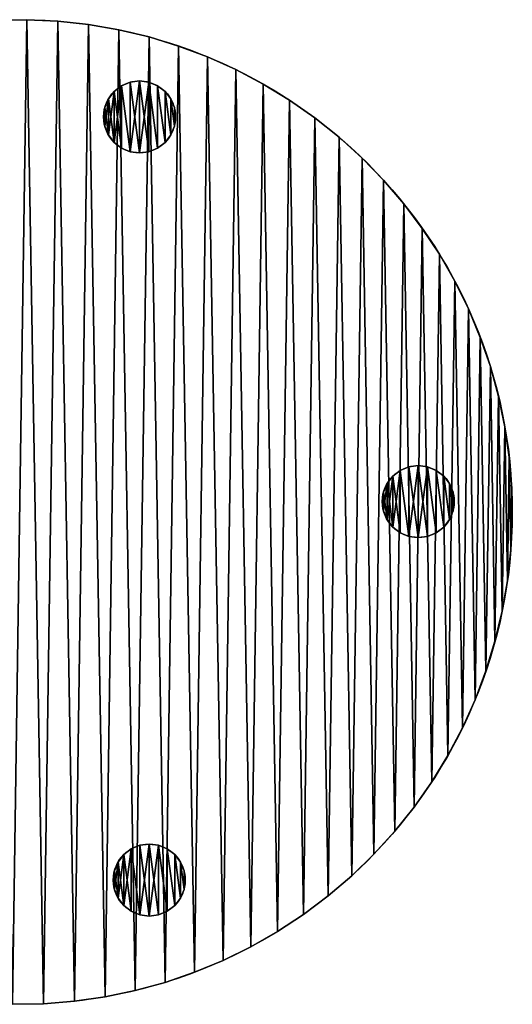
# Model space of a CAD drawing. Extents: x -205 to 205, y -1017 to 205.
# Drawn here: x 0 to 205, y -205 to 205 of the extents above; entities that cross this region are included whole.
import ezdxf

# ---------------------------------------------------------------- set-up
doc = ezdxf.new("R2010")
doc.units = 0
doc.header["$LTSCALE"] = 25.4
doc.layers.get('0').update_dxf_attribs({"color": 13, "linetype": 'CONTINUOUS'})

# ---------------------------------------------------------------- blocks, each defined once
blk = doc.blocks.new('GROUP_2')
at = {"color": 0}
for p, q in [((11.12, 29.49), (11.12, 29.49, -8)), ((11.12, 29.49), (11.12, 29.49, -8)), ((15, 30), (15, 30, -8)), ((15, 30), (15, 30, -8)), ((18.88, 29.49), (18.88, 29.49, -8)), ((18.88, 29.49), (18.88, 29.49, -8)), ((4.39, 25.61), (4.39, 25.61, -8)), ((4.39, 25.61), (4.39, 25.61, -8)), ((7.5, 27.99), (7.5, 27.99, -8)), ((7.5, 27.99), (7.5, 27.99, -8)), ((22.5, 27.99), (22.5, 27.99, -8)), ((22.5, 27.99), (22.5, 27.99, -8)), ((25.61, 25.61), (25.61, 25.61, -8)), ((25.61, 25.61), (25.61, 25.61, -8)), ((2.01, 22.5), (2.01, 22.5, -8)), ((2.01, 22.5), (2.01, 22.5, -8)), ((27.99, 22.5), (27.99, 22.5, -8)), ((27.99, 22.5), (27.99, 22.5, -8)), ((0.51, 18.88), (0.51, 18.88, -8)), ((0.51, 18.88), (0.51, 18.88, -8)), ((29.49, 18.88), (29.49, 18.88, -8)), ((29.49, 18.88), (29.49, 18.88, -8)), ((0, 15), (0, 15, -8)), ((0, 15), (0, 15, -8)), ((30, 15), (30, 15, -8)), ((30, 15), (30, 15, -8)), ((0.51, 11.12), (0.51, 11.12, -8)), ((0.51, 11.12), (0.51, 11.12, -8)), ((29.49, 11.12), (29.49, 11.12, -8)), ((29.49, 11.12), (29.49, 11.12, -8)), ((2.01, 7.5), (2.01, 7.5, -8)), ((2.01, 7.5), (2.01, 7.5, -8)), ((4.39, 4.39), (4.39, 4.39, -8)), ((4.39, 4.39), (4.39, 4.39, -8)), ((25.61, 4.39), (25.61, 4.39, -8)), ((25.61, 4.39), (25.61, 4.39, -8)), ((27.99, 7.5), (27.99, 7.5, -8)), ((27.99, 7.5), (27.99, 7.5, -8)), ((7.5, 2.01), (7.5, 2.01, -8)), ((7.5, 2.01), (7.5, 2.01, -8)), ((11.12, 0.51), (11.12, 0.51, -8)), ((11.12, 0.51), (11.12, 0.51, -8)), ((15, 0), (15, 0, -8)), ((15, 0), (15, 0, -8)), ((18.88, 0.51), (18.88, 0.51, -8)), ((18.88, 0.51), (18.88, 0.51, -8)), ((22.5, 2.01), (22.5, 2.01, -8)), ((22.5, 2.01), (22.5, 2.01, -8))]:
    blk.add_line(p, q, dxfattribs=at)
for centre in [(15, 15), (15, 15), (15, 15, -8), (15, 15), (15, 15, -8), (15, 15), (15, 15, -8), (15, 15), (15, 15, -8), (15, 15), (15, 15, -8), (15, 15), (15, 15, -8), (15, 15), (15, 15, -8), (15, 15), (15, 15, -8), (15, 15), (15, 15, -8), (15, 15), (15, 15, -8), (15, 15), (15, 15, -8), (15, 15), (15, 15, -8), (15, 15), (15, 15, -8), (15, 15), (15, 15, -8), (15, 15), (15, 15, -8), (15, 15), (15, 15, -8), (15, 15), (15, 15, -8), (15, 15), (15, 15, -8), (15, 15), (15, 15, -8), (15, 15), (15, 15, -8), (15, 15), (15, 15, -8), (15, 15), (15, 15, -8), (15, 15), (15, 15, -8), (15, 15), (15, 15, -8)]:
    blk.add_circle(centre, 15, dxfattribs=at)
at = {"color": 250}
blk.add_circle((15, 15, -8), 15, dxfattribs=at)
at = {"color": 0}
mesh = blk.add_polyface(dxfattribs=at)
corners = [(0.51, 11.12), (0.51, 18.88), (0, 15), (2.01, 7.5), (2.01, 22.5), (4.39, 4.39), (4.39, 25.61), (7.5, 2.01), (7.5, 27.99), (11.12, 0.51), (11.12, 29.49), (15, 0), (15, 30), (18.88, 0.51), (18.88, 29.49), (22.5, 2.01), (22.5, 27.99), (25.61, 4.39), (25.61, 25.61), (27.99, 7.5), (27.99, 22.5), (29.49, 11.12), (29.49, 18.88), (30, 15)]
mesh.append_faces([[corners[k] for k in face] for face in [(0, 1, 2), (22, 21, 23)]], dxfattribs={"vtx0": -1, "color": 0})
mesh.append_faces([[corners[k] for k in face] for face in [(1, 3, 4), (4, 5, 6), (6, 7, 8), (8, 9, 10), (10, 11, 12), (12, 13, 14), (14, 15, 16), (16, 17, 18), (18, 19, 20), (20, 21, 22)]], dxfattribs={"vtx0": -1, "vtx1": -1, "color": 0})
mesh.append_faces([[corners[k] for k in face] for face in [(1, 0, 3), (4, 3, 5), (6, 5, 7), (8, 7, 9), (10, 9, 11), (12, 11, 13), (14, 13, 15), (16, 15, 17), (18, 17, 19), (20, 19, 21)]], dxfattribs={"vtx0": -1, "vtx2": -1, "color": 0})
at = {"color": 250}
mesh = blk.add_polyface(dxfattribs=at)
corners = [(0.51, 18.88, -8), (0.51, 11.12, -8), (0, 15, -8), (2.01, 22.5, -8), (2.01, 7.5, -8), (4.39, 25.61, -8), (4.39, 4.39, -8), (7.5, 27.99, -8), (7.5, 2.01, -8), (11.12, 0.51, -8), (11.12, 29.49, -8), (15, 30, -8), (15, 0, -8), (18.88, 29.49, -8), (18.88, 0.51, -8), (22.5, 2.01, -8), (22.5, 27.99, -8), (25.61, 4.39, -8), (25.61, 25.61, -8), (27.99, 7.5, -8), (27.99, 22.5, -8), (29.49, 11.12, -8), (29.49, 18.88, -8), (30, 15, -8)]
mesh.append_faces([[corners[k] for k in face] for face in [(0, 1, 2), (21, 22, 23)]], dxfattribs={"vtx0": -1, "color": 250})
mesh.append_faces([[corners[k] for k in face] for face in [(1, 3, 4), (4, 5, 6), (6, 7, 8), (8, 7, 9), (9, 11, 12), (12, 13, 14), (14, 13, 15), (15, 16, 17), (17, 18, 19), (19, 20, 21)]], dxfattribs={"vtx0": -1, "vtx1": -1, "color": 250})
mesh.append_faces([[corners[k] for k in face] for face in [(1, 0, 3), (4, 3, 5), (6, 5, 7), (9, 7, 10), (9, 10, 11), (12, 11, 13), (15, 13, 16), (17, 16, 18), (19, 18, 20), (21, 20, 22)]], dxfattribs={"vtx0": -1, "vtx2": -1, "color": 250})
at = {"color": 0}
mesh = blk.add_polyface(dxfattribs=at)
corners = [(7.5, 27.99), (11.12, 29.49, -8), (7.5, 27.99, -8), (11.12, 29.49)]
mesh.append_faces([[corners[k] for k in face] for face in [(0, 1, 2), (1, 0, 3)]], dxfattribs={"vtx0": -1, "color": 0})
mesh = blk.add_polyface(dxfattribs=at)
corners = [(11.12, 29.49), (15, 30, -8), (11.12, 29.49, -8), (15, 30)]
mesh.append_faces([[corners[k] for k in face] for face in [(0, 1, 2), (1, 0, 3)]], dxfattribs={"vtx0": -1, "color": 0})
mesh = blk.add_polyface(dxfattribs=at)
corners = [(15, 30), (18.88, 29.49, -8), (15, 30, -8), (18.88, 29.49)]
mesh.append_faces([[corners[k] for k in face] for face in [(0, 1, 2), (1, 0, 3)]], dxfattribs={"vtx0": -1, "color": 0})
mesh = blk.add_polyface(dxfattribs=at)
corners = [(18.88, 29.49), (22.5, 27.99, -8), (18.88, 29.49, -8), (22.5, 27.99)]
mesh.append_faces([[corners[k] for k in face] for face in [(0, 1, 2), (1, 0, 3)]], dxfattribs={"vtx0": -1, "color": 0})
mesh = blk.add_polyface(dxfattribs=at)
corners = [(4.39, 25.61), (2.01, 22.5, -8), (2.01, 22.5), (4.39, 25.61, -8)]
mesh.append_faces([[corners[k] for k in face] for face in [(0, 1, 2), (1, 0, 3)]], dxfattribs={"vtx0": -1, "color": 0})
mesh = blk.add_polyface(dxfattribs=at)
corners = [(4.39, 25.61), (7.5, 27.99, -8), (4.39, 25.61, -8), (7.5, 27.99)]
mesh.append_faces([[corners[k] for k in face] for face in [(0, 1, 2), (1, 0, 3)]], dxfattribs={"vtx0": -1, "color": 0})
mesh = blk.add_polyface(dxfattribs=at)
corners = [(22.5, 27.99), (25.61, 25.61, -8), (22.5, 27.99, -8), (25.61, 25.61)]
mesh.append_faces([[corners[k] for k in face] for face in [(0, 1, 2), (1, 0, 3)]], dxfattribs={"vtx0": -1, "color": 0})
mesh = blk.add_polyface(dxfattribs=at)
corners = [(25.61, 25.61, -8), (27.99, 22.5), (27.99, 22.5, -8), (25.61, 25.61)]
mesh.append_faces([[corners[k] for k in face] for face in [(0, 1, 2), (1, 0, 3)]], dxfattribs={"vtx0": -1, "color": 0})
mesh = blk.add_polyface(dxfattribs=at)
corners = [(2.01, 22.5), (0.51, 18.88, -8), (0.51, 18.88), (2.01, 22.5, -8)]
mesh.append_faces([[corners[k] for k in face] for face in [(0, 1, 2), (1, 0, 3)]], dxfattribs={"vtx0": -1, "color": 0})
mesh = blk.add_polyface(dxfattribs=at)
corners = [(27.99, 22.5, -8), (29.49, 18.88), (29.49, 18.88, -8), (27.99, 22.5)]
mesh.append_faces([[corners[k] for k in face] for face in [(0, 1, 2), (1, 0, 3)]], dxfattribs={"vtx0": -1, "color": 0})
mesh = blk.add_polyface(dxfattribs=at)
corners = [(0.51, 18.88), (0, 15, -8), (0, 15), (0.51, 18.88, -8)]
mesh.append_faces([[corners[k] for k in face] for face in [(0, 1, 2), (1, 0, 3)]], dxfattribs={"vtx0": -1, "color": 0})
mesh = blk.add_polyface(dxfattribs=at)
corners = [(29.49, 18.88, -8), (30, 15), (30, 15, -8), (29.49, 18.88)]
mesh.append_faces([[corners[k] for k in face] for face in [(0, 1, 2), (1, 0, 3)]], dxfattribs={"vtx0": -1, "color": 0})
mesh = blk.add_polyface(dxfattribs=at)
corners = [(0, 15), (0.51, 11.12, -8), (0.51, 11.12), (0, 15, -8)]
mesh.append_faces([[corners[k] for k in face] for face in [(0, 1, 2), (1, 0, 3)]], dxfattribs={"vtx0": -1, "color": 0})
mesh = blk.add_polyface(dxfattribs=at)
corners = [(30, 15, -8), (29.49, 11.12), (29.49, 11.12, -8), (30, 15)]
mesh.append_faces([[corners[k] for k in face] for face in [(0, 1, 2), (1, 0, 3)]], dxfattribs={"vtx0": -1, "color": 0})
mesh = blk.add_polyface(dxfattribs=at)
corners = [(0.51, 11.12), (2.01, 7.5, -8), (2.01, 7.5), (0.51, 11.12, -8)]
mesh.append_faces([[corners[k] for k in face] for face in [(0, 1, 2), (1, 0, 3)]], dxfattribs={"vtx0": -1, "color": 0})
mesh = blk.add_polyface(dxfattribs=at)
corners = [(29.49, 11.12, -8), (27.99, 7.5), (27.99, 7.5, -8), (29.49, 11.12)]
mesh.append_faces([[corners[k] for k in face] for face in [(0, 1, 2), (1, 0, 3)]], dxfattribs={"vtx0": -1, "color": 0})
mesh = blk.add_polyface(dxfattribs=at)
corners = [(2.01, 7.5), (4.39, 4.39, -8), (4.39, 4.39), (2.01, 7.5, -8)]
mesh.append_faces([[corners[k] for k in face] for face in [(0, 1, 2), (1, 0, 3)]], dxfattribs={"vtx0": -1, "color": 0})
mesh = blk.add_polyface(dxfattribs=at)
corners = [(7.5, 2.01), (4.39, 4.39, -8), (7.5, 2.01, -8), (4.39, 4.39)]
mesh.append_faces([[corners[k] for k in face] for face in [(0, 1, 2), (1, 0, 3)]], dxfattribs={"vtx0": -1, "color": 0})
mesh = blk.add_polyface(dxfattribs=at)
corners = [(25.61, 4.39), (22.5, 2.01, -8), (25.61, 4.39, -8), (22.5, 2.01)]
mesh.append_faces([[corners[k] for k in face] for face in [(0, 1, 2), (1, 0, 3)]], dxfattribs={"vtx0": -1, "color": 0})
mesh = blk.add_polyface(dxfattribs=at)
corners = [(27.99, 7.5, -8), (25.61, 4.39), (25.61, 4.39, -8), (27.99, 7.5)]
mesh.append_faces([[corners[k] for k in face] for face in [(0, 1, 2), (1, 0, 3)]], dxfattribs={"vtx0": -1, "color": 0})
mesh = blk.add_polyface(dxfattribs=at)
corners = [(11.12, 0.51), (7.5, 2.01, -8), (11.12, 0.51, -8), (7.5, 2.01)]
mesh.append_faces([[corners[k] for k in face] for face in [(0, 1, 2), (1, 0, 3)]], dxfattribs={"vtx0": -1, "color": 0})
mesh = blk.add_polyface(dxfattribs=at)
corners = [(15, 0), (11.12, 0.51, -8), (15, 0, -8), (11.12, 0.51)]
mesh.append_faces([[corners[k] for k in face] for face in [(0, 1, 2), (1, 0, 3)]], dxfattribs={"vtx0": -1, "color": 0})
mesh = blk.add_polyface(dxfattribs=at)
corners = [(18.88, 0.51), (15, 0, -8), (18.88, 0.51, -8), (15, 0)]
mesh.append_faces([[corners[k] for k in face] for face in [(0, 1, 2), (1, 0, 3)]], dxfattribs={"vtx0": -1, "color": 0})
mesh = blk.add_polyface(dxfattribs=at)
corners = [(22.5, 2.01), (18.88, 0.51, -8), (22.5, 2.01, -8), (18.88, 0.51)]
mesh.append_faces([[corners[k] for k in face] for face in [(0, 1, 2), (1, 0, 3)]], dxfattribs={"vtx0": -1, "color": 0})
blk = doc.blocks.new('GROUP_3')
at = {"color": 0}
for p, q in [((207.93, 409.96), (207.93, 409.96, 440)), ((207.93, 409.96), (207.93, 409.96, 440)), ((220.79, 409.37), (220.79, 409.37, 440)), ((220.79, 409.37), (220.79, 409.37, 440)), ((233.59, 407.97), (233.59, 407.97, 440)), ((233.59, 407.97), (233.59, 407.97, 440)), ((246.28, 405.77), (246.28, 405.77, 440)), ((246.28, 405.77), (246.28, 405.77, 440)), ((258.81, 402.78), (258.81, 402.78, 440)), ((258.81, 402.78), (258.81, 402.78, 440)), ((271.12, 399.01), (271.12, 399.01, 440)), ((271.12, 399.01), (271.12, 399.01, 440)), ((283.18, 394.48), (283.18, 394.48, 440)), ((283.18, 394.48), (283.18, 394.48, 440)), ((294.92, 389.19), (294.92, 389.19, 440)), ((294.92, 389.19), (294.92, 389.19, 440)), ((306.31, 383.18), (306.31, 383.18, 440)), ((306.31, 383.18), (306.31, 383.18, 440)), ((317.3, 376.47), (317.3, 376.47, 440)), ((317.3, 376.47), (317.3, 376.47, 440)), ((327.85, 369.08), (327.85, 369.08, 440)), ((327.85, 369.08), (327.85, 369.08, 440)), ((337.91, 361.04), (337.91, 361.04, 440)), ((337.91, 361.04), (337.91, 361.04, 440)), ((347.45, 352.38), (347.45, 352.38, 440)), ((347.45, 352.38), (347.45, 352.38, 440)), ((356.42, 343.15), (356.42, 343.15, 440)), ((356.42, 343.15), (356.42, 343.15, 440)), ((364.8, 333.37), (364.8, 333.37, 440)), ((364.8, 333.37), (364.8, 333.37, 440)), ((372.54, 323.08), (372.54, 323.08, 440)), ((372.54, 323.08), (372.54, 323.08, 440)), ((379.63, 312.32), (379.63, 312.32, 440)), ((379.63, 312.32), (379.63, 312.32, 440)), ((386.02, 301.15), (386.02, 301.15, 440)), ((386.02, 301.15), (386.02, 301.15, 440)), ((391.7, 289.59), (391.7, 289.59, 440)), ((391.7, 289.59), (391.7, 289.59, 440)), ((396.65, 277.7), (396.65, 277.7, 440)), ((396.65, 277.7), (396.65, 277.7, 440)), ((400.84, 265.52), (400.84, 265.52, 440)), ((400.84, 265.52), (400.84, 265.52, 440)), ((404.25, 253.1), (404.25, 253.1, 440)), ((404.25, 253.1), (404.25, 253.1, 440)), ((406.88, 240.49), (406.88, 240.49, 440)), ((406.88, 240.49), (406.88, 240.49, 440)), ((408.71, 227.75), (408.71, 227.75, 440)), ((408.71, 227.75), (408.71, 227.75, 440)), ((409.74, 214.91), (409.74, 214.91, 440)), ((409.74, 214.91), (409.74, 214.91, 440)), ((409.96, 202.03), (409.96, 202.03, 440)), ((409.96, 202.03), (409.96, 202.03, 440)), ((409.37, 189.17), (409.37, 189.17, 440)), ((409.37, 189.17), (409.37, 189.17, 440)), ((407.97, 176.36), (407.97, 176.36, 440)), ((407.97, 176.36), (407.97, 176.36, 440)), ((405.77, 163.67), (405.77, 163.67, 440)), ((405.77, 163.67), (405.77, 163.67, 440)), ((402.78, 151.15), (402.78, 151.15, 440)), ((402.78, 151.15), (402.78, 151.15, 440)), ((399.01, 138.83), (399.01, 138.83, 440)), ((399.01, 138.83), (399.01, 138.83, 440)), ((394.48, 126.78), (394.48, 126.78, 440)), ((394.48, 126.78), (394.48, 126.78, 440)), ((389.19, 115.04), (389.19, 115.04, 440)), ((389.19, 115.04), (389.19, 115.04, 440)), ((383.18, 103.65), (383.18, 103.65, 440)), ((383.18, 103.65), (383.18, 103.65, 440)), ((376.47, 92.66), (376.47, 92.66, 440)), ((376.47, 92.66), (376.47, 92.66, 440)), ((369.08, 82.11), (369.08, 82.11, 440)), ((369.08, 82.11), (369.08, 82.11, 440)), ((361.04, 72.05), (361.04, 72.05, 440)), ((361.04, 72.05), (361.04, 72.05, 440)), ((352.38, 62.51), (352.38, 62.51, 440)), ((352.38, 62.51), (352.38, 62.51, 440)), ((343.15, 53.54), (343.15, 53.54, 440)), ((343.15, 53.54), (343.15, 53.54, 440)), ((333.37, 45.16), (333.37, 45.16, 440)), ((333.37, 45.16), (333.37, 45.16, 440)), ((323.08, 37.41), (323.08, 37.41, 440)), ((323.08, 37.41), (323.08, 37.41, 440)), ((312.32, 30.33), (312.32, 30.33, 440)), ((312.32, 30.33), (312.32, 30.33, 440)), ((301.15, 23.93), (301.15, 23.93, 440)), ((301.15, 23.93), (301.15, 23.93, 440)), ((289.59, 18.25), (289.59, 18.25, 440)), ((289.59, 18.25), (289.59, 18.25, 440)), ((277.7, 13.31), (277.7, 13.31, 440)), ((277.7, 13.31), (277.7, 13.31, 440)), ((265.52, 9.12), (265.52, 9.12, 440)), ((265.52, 9.12), (265.52, 9.12, 440)), ((253.1, 5.71), (253.1, 5.71, 440)), ((253.1, 5.71), (253.1, 5.71, 440)), ((214.91, 0.22), (214.91, 0.22, 440)), ((214.91, 0.22), (214.91, 0.22, 440)), ((227.75, 1.25), (227.75, 1.25, 440)), ((227.75, 1.25), (227.75, 1.25, 440)), ((240.49, 3.08), (240.49, 3.08, 440)), ((240.49, 3.08), (240.49, 3.08, 440))]:
    blk.add_line(p, q, dxfattribs=at)
for centre in [(204.98, 204.98), (204.98, 204.98, 440), (204.98, 204.98), (204.98, 204.98, 440), (204.98, 204.98), (204.98, 204.98, 440), (204.98, 204.98), (204.98, 204.98, 440), (204.98, 204.98), (204.98, 204.98, 440), (204.98, 204.98), (204.98, 204.98, 440), (204.98, 204.98), (204.98, 204.98, 440), (204.98, 204.98), (204.98, 204.98, 440), (204.98, 204.98), (204.98, 204.98, 440), (204.98, 204.98), (204.98, 204.98, 440), (204.98, 204.98), (204.98, 204.98, 440), (204.98, 204.98), (204.98, 204.98, 440), (204.98, 204.98), (204.98, 204.98, 440), (204.98, 204.98), (204.98, 204.98, 440), (204.98, 204.98), (204.98, 204.98, 440), (204.98, 204.98), (204.98, 204.98, 440), (204.98, 204.98), (204.98, 204.98, 440), (204.98, 204.98), (204.98, 204.98, 440), (204.98, 204.98), (204.98, 204.98, 440), (204.98, 204.98), (204.98, 204.98, 440), (204.98, 204.98), (204.98, 204.98, 440), (204.98, 204.98), (204.98, 204.98, 440), (204.98, 204.98), (204.98, 204.98, 440), (204.98, 204.98), (204.98, 204.98, 440), (204.98, 204.98), (204.98, 204.98, 440), (204.98, 204.98), (204.98, 204.98, 440), (204.98, 204.98), (204.98, 204.98, 440), (204.98, 204.98), (204.98, 204.98, 440), (204.98, 204.98), (204.98, 204.98, 440), (204.98, 204.98), (204.98, 204.98, 440), (204.98, 204.98), (204.98, 204.98, 440), (204.98, 204.98), (204.98, 204.98, 440), (204.98, 204.98, 440), (204.98, 204.98), (204.98, 204.98), (204.98, 204.98, 440), (204.98, 204.98), (204.98, 204.98, 440), (204.98, 204.98), (204.98, 204.98, 440), (204.98, 204.98), (204.98, 204.98, 440), (204.98, 204.98), (204.98, 204.98, 440), (204.98, 204.98), (204.98, 204.98, 440), (204.98, 204.98), (204.98, 204.98, 440), (204.98, 204.98), (204.98, 204.98, 440), (204.98, 204.98), (204.98, 204.98, 440), (204.98, 204.98), (204.98, 204.98, 440), (204.98, 204.98), (204.98, 204.98, 440), (204.98, 204.98), (204.98, 204.98, 440), (204.98, 204.98), (204.98, 204.98, 440), (204.98, 204.98), (204.98, 204.98, 440), (204.98, 204.98), (204.98, 204.98, 440), (204.98, 204.98), (204.98, 204.98, 440), (204.98, 204.98), (204.98, 204.98, 440), (204.98, 204.98), (204.98, 204.98, 440), (204.98, 204.98), (204.98, 204.98, 440), (204.98, 204.98), (204.98, 204.98, 440), (204.98, 204.98), (204.98, 204.98, 440), (204.98, 204.98), (204.98, 204.98, 440), (204.98, 204.98), (204.98, 204.98, 440), (204.98, 204.98), (204.98, 204.98, 440), (204.98, 204.98), (204.98, 204.98, 440), (204.98, 204.98), (204.98, 204.98, 440), (204.98, 204.98), (204.98, 204.98, 440), (204.98, 204.98), (204.98, 204.98, 440), (204.98, 204.98), (204.98, 204.98, 440), (204.98, 204.98), (204.98, 204.98, 440), (204.98, 204.98), (204.98, 204.98, 440), (204.98, 204.98), (204.98, 204.98, 440), (204.98, 204.98), (204.98, 204.98, 440), (204.98, 204.98), (204.98, 204.98, 440), (204.98, 204.98), (204.98, 204.98, 440), (204.98, 204.98), (204.98, 204.98, 440), (204.98, 204.98), (204.98, 204.98, 440), (204.98, 204.98), (204.98, 204.98, 440), (204.98, 204.98), (204.98, 204.98, 440), (204.98, 204.98), (204.98, 204.98, 440), (204.98, 204.98), (204.98, 204.98, 440), (204.98, 204.98), (204.98, 204.98, 440), (204.98, 204.98), (204.98, 204.98, 440), (204.98, 204.98), (204.98, 204.98, 440), (204.98, 204.98), (204.98, 204.98, 440), (204.98, 204.98), (204.98, 204.98, 440), (204.98, 204.98), (204.98, 204.98, 440), (204.98, 204.98), (204.98, 204.98, 440), (204.98, 204.98), (204.98, 204.98, 440), (204.98, 204.98), (204.98, 204.98, 440), (204.98, 204.98), (204.98, 204.98, 440), (204.98, 204.98), (204.98, 204.98, 440), (204.98, 204.98), (204.98, 204.98, 440), (204.98, 204.98), (204.98, 204.98, 440), (204.98, 204.98), (204.98, 204.98, 440), (204.98, 204.98), (204.98, 204.98, 440), (204.98, 204.98), (204.98, 204.98, 440), (204.98, 204.98), (204.98, 204.98, 440), (204.98, 204.98), (204.98, 204.98, 440), (204.98, 204.98), (204.98, 204.98, 440), (204.98, 204.98), (204.98, 204.98, 440), (204.98, 204.98), (204.98, 204.98, 440), (204.98, 204.98), (204.98, 204.98, 440), (204.98, 204.98), (204.98, 204.98, 440), (204.98, 204.98), (204.98, 204.98, 440), (204.98, 204.98), (204.98, 204.98, 440), (204.98, 204.98), (204.98, 204.98, 440), (204.98, 204.98), (204.98, 204.98, 440)]:
    blk.add_circle(centre, 205, dxfattribs=at)
mesh = blk.add_polyface(dxfattribs=at)
corners = [(0.22, 195.05, 440), (0.59, 220.79, 440), (0, 207.93, 440), (1.25, 182.21, 440), (1.99, 233.59, 440), (3.08, 169.47, 440), (4.18, 246.28, 440), (5.71, 156.86, 440), (7.17, 258.81, 440), (9.12, 144.44, 440), (10.94, 271.12, 440), (13.31, 132.26, 440), (15.48, 283.18, 440), (18.25, 120.37, 440), (20.76, 294.92, 440), (23.93, 108.81, 440), (26.77, 306.31, 440), (30.33, 97.63, 440), (33.49, 317.3, 440), (37.41, 86.88, 440), (40.88, 327.85, 440), (45.16, 76.59, 440), (48.92, 337.91, 440), (53.54, 66.81, 440), (57.57, 347.45, 440), (62.51, 57.57, 440), (66.81, 356.42, 440), (72.05, 48.92, 440), (76.59, 364.8, 440), (82.11, 40.88, 440), (86.88, 372.54, 440), (92.66, 33.49, 440), (97.63, 379.63, 440), (103.65, 26.77, 440), (108.81, 386.02, 440), (115.04, 20.76, 440), (120.37, 391.7, 440), (126.78, 15.48, 440), (132.26, 396.65, 440), (138.83, 10.94, 440), (144.44, 400.84, 440), (151.15, 7.17, 440), (156.86, 404.25, 440), (163.67, 4.18, 440), (169.47, 406.88, 440), (176.36, 1.99, 440), (182.21, 408.71, 440), (189.17, 0.59, 440), (195.05, 409.74, 440), (202.03, 0, 440), (207.93, 409.96, 440), (214.91, 0.22, 440), (220.79, 409.37, 440), (227.75, 1.25, 440), (233.59, 407.97, 440), (240.49, 3.08, 440), (246.28, 405.77, 440), (253.1, 5.71, 440), (258.81, 402.78, 440), (265.52, 9.12, 440), (271.12, 399.01, 440), (277.7, 13.31, 440), (283.18, 394.48, 440), (289.59, 18.25, 440), (294.92, 389.19, 440), (301.15, 23.93, 440), (306.31, 383.18, 440), (312.32, 30.33, 440), (317.3, 376.47, 440), (323.08, 37.41, 440), (327.85, 369.08, 440), (333.37, 45.16, 440), (337.91, 361.04, 440), (343.15, 53.54, 440), (347.45, 352.38, 440), (352.38, 62.51, 440), (356.42, 343.15, 440), (361.04, 72.05, 440), (364.8, 333.37, 440), (369.08, 82.11, 440), (372.54, 323.08, 440), (376.47, 92.66, 440), (379.63, 312.32, 440), (383.18, 103.65, 440), (386.02, 301.15, 440), (389.19, 115.04, 440), (391.7, 289.59, 440), (394.48, 126.78, 440), (396.65, 277.7, 440), (399.01, 138.83, 440), (400.84, 265.52, 440), (402.78, 151.15, 440), (404.25, 253.1, 440), (405.77, 163.67, 440), (406.88, 240.49, 440), (407.97, 176.36, 440), (408.71, 227.75, 440), (409.37, 189.17, 440), (409.74, 214.91, 440), (409.96, 202.03, 440)]
mesh.append_faces([[corners[k] for k in face] for face in [(0, 1, 2), (98, 97, 99)]], dxfattribs={"vtx0": -1, "color": 0})
mesh.append_faces([[corners[k] for k in face] for face in [(1, 3, 4), (4, 5, 6), (6, 7, 8), (8, 9, 10), (10, 11, 12), (12, 13, 14), (14, 15, 16), (16, 17, 18), (18, 19, 20), (20, 21, 22), (22, 23, 24), (24, 25, 26), (26, 27, 28), (28, 29, 30), (30, 31, 32), (32, 33, 34), (34, 35, 36), (36, 37, 38), (38, 39, 40), (40, 41, 42), (42, 43, 44), (44, 45, 46), (46, 47, 48), (48, 49, 50), (50, 51, 52), (52, 53, 54), (54, 55, 56), (56, 57, 58), (58, 59, 60), (60, 61, 62), (62, 63, 64), (64, 65, 66), (66, 67, 68), (68, 69, 70), (70, 71, 72), (72, 73, 74), (74, 75, 76), (76, 77, 78), (78, 79, 80), (80, 81, 82), (82, 83, 84), (84, 85, 86), (86, 87, 88), (88, 89, 90), (90, 91, 92), (92, 93, 94), (94, 95, 96), (96, 97, 98)]], dxfattribs={"vtx0": -1, "vtx1": -1, "color": 0})
mesh.append_faces([[corners[k] for k in face] for face in [(1, 0, 3), (4, 3, 5), (6, 5, 7), (8, 7, 9), (10, 9, 11), (12, 11, 13), (14, 13, 15), (16, 15, 17), (18, 17, 19), (20, 19, 21), (22, 21, 23), (24, 23, 25), (26, 25, 27), (28, 27, 29), (30, 29, 31), (32, 31, 33), (34, 33, 35), (36, 35, 37), (38, 37, 39), (40, 39, 41), (42, 41, 43), (44, 43, 45), (46, 45, 47), (48, 47, 49), (50, 49, 51), (52, 51, 53), (54, 53, 55), (56, 55, 57), (58, 57, 59), (60, 59, 61), (62, 61, 63), (64, 63, 65), (66, 65, 67), (68, 67, 69), (70, 69, 71), (72, 71, 73), (74, 73, 75), (76, 75, 77), (78, 77, 79), (80, 79, 81), (82, 81, 83), (84, 83, 85), (86, 85, 87), (88, 87, 89), (90, 89, 91), (92, 91, 93), (94, 93, 95), (96, 95, 97)]], dxfattribs={"vtx0": -1, "vtx2": -1, "color": 0})
mesh = blk.add_polyface(dxfattribs=at)
corners = [(0.59, 220.79), (0.22, 195.05), (0, 207.93), (1.25, 182.21), (1.99, 233.59), (3.08, 169.47), (4.18, 246.28), (5.71, 156.86), (7.17, 258.81), (9.12, 144.44), (10.94, 271.12), (13.31, 132.26), (15.48, 283.18), (18.25, 120.37), (20.76, 294.92), (23.93, 108.81), (26.77, 306.31), (30.33, 97.63), (33.49, 317.3), (37.41, 86.88), (40.88, 327.85), (45.16, 76.59), (48.92, 337.91), (53.54, 66.81), (57.57, 347.45), (62.51, 57.57), (66.81, 356.42), (72.05, 48.92), (76.59, 364.8), (82.11, 40.88), (86.88, 372.54), (92.66, 33.49), (97.63, 379.63), (103.65, 26.77), (108.81, 386.02), (115.04, 20.76), (120.37, 391.7), (126.78, 15.48), (132.26, 396.65), (138.83, 10.94), (144.44, 400.84), (151.15, 7.17), (156.86, 404.25), (163.67, 4.18), (169.47, 406.88), (176.36, 1.99), (182.21, 408.71), (189.17, 0.59), (195.05, 409.74), (202.03, 0), (207.93, 409.96), (214.91, 0.22), (220.79, 409.37), (227.75, 1.25), (233.59, 407.97), (240.49, 3.08), (246.28, 405.77), (253.1, 5.71), (258.81, 402.78), (265.52, 9.12), (271.12, 399.01), (277.7, 13.31), (283.18, 394.48), (289.59, 18.25), (294.92, 389.19), (301.15, 23.93), (306.31, 383.18), (312.32, 30.33), (317.3, 376.47), (323.08, 37.41), (327.85, 369.08), (333.37, 45.16), (337.91, 361.04), (343.15, 53.54), (347.45, 352.38), (352.38, 62.51), (356.42, 343.15), (361.04, 72.05), (364.8, 333.37), (369.08, 82.11), (372.54, 323.08), (376.47, 92.66), (379.63, 312.32), (383.18, 103.65), (386.02, 301.15), (389.19, 115.04), (391.7, 289.59), (394.48, 126.78), (396.65, 277.7), (399.01, 138.83), (400.84, 265.52), (402.78, 151.15), (404.25, 253.1), (405.77, 163.67), (406.88, 240.49), (407.97, 176.36), (408.71, 227.75), (409.37, 189.17), (409.74, 214.91), (409.96, 202.03)]
mesh.append_faces([[corners[k] for k in face] for face in [(0, 1, 2), (97, 98, 99)]], dxfattribs={"vtx0": -1, "color": 0})
mesh.append_faces([[corners[k] for k in face] for face in [(1, 0, 3), (3, 4, 5), (5, 6, 7), (7, 8, 9), (9, 10, 11), (11, 12, 13), (13, 14, 15), (15, 16, 17), (17, 18, 19), (19, 20, 21), (21, 22, 23), (23, 24, 25), (25, 26, 27), (27, 28, 29), (29, 30, 31), (31, 32, 33), (33, 34, 35), (35, 36, 37), (37, 38, 39), (39, 40, 41), (41, 42, 43), (43, 44, 45), (45, 46, 47), (47, 48, 49), (49, 50, 51), (51, 52, 53), (53, 54, 55), (55, 56, 57), (57, 58, 59), (59, 60, 61), (61, 62, 63), (63, 64, 65), (65, 66, 67), (67, 68, 69), (69, 70, 71), (71, 72, 73), (73, 74, 75), (75, 76, 77), (77, 78, 79), (79, 80, 81), (81, 82, 83), (83, 84, 85), (85, 86, 87), (87, 88, 89), (89, 90, 91), (91, 92, 93), (93, 94, 95), (95, 96, 97)]], dxfattribs={"vtx0": -1, "vtx1": -1, "color": 0})
mesh.append_faces([[corners[k] for k in face] for face in [(3, 0, 4), (5, 4, 6), (7, 6, 8), (9, 8, 10), (11, 10, 12), (13, 12, 14), (15, 14, 16), (17, 16, 18), (19, 18, 20), (21, 20, 22), (23, 22, 24), (25, 24, 26), (27, 26, 28), (29, 28, 30), (31, 30, 32), (33, 32, 34), (35, 34, 36), (37, 36, 38), (39, 38, 40), (41, 40, 42), (43, 42, 44), (45, 44, 46), (47, 46, 48), (49, 48, 50), (51, 50, 52), (53, 52, 54), (55, 54, 56), (57, 56, 58), (59, 58, 60), (61, 60, 62), (63, 62, 64), (65, 64, 66), (67, 66, 68), (69, 68, 70), (71, 70, 72), (73, 72, 74), (75, 74, 76), (77, 76, 78), (79, 78, 80), (81, 80, 82), (83, 82, 84), (85, 84, 86), (87, 86, 88), (89, 88, 90), (91, 90, 92), (93, 92, 94), (95, 94, 96), (97, 96, 98)]], dxfattribs={"vtx0": -1, "vtx2": -1, "color": 0})
mesh = blk.add_polyface(dxfattribs=at)
corners = [(195.05, 409.74, 440), (207.93, 409.96), (195.05, 409.74), (207.93, 409.96, 440)]
mesh.append_faces([[corners[k] for k in face] for face in [(0, 1, 2), (1, 0, 3)]], dxfattribs={"vtx0": -1, "color": 0})
mesh = blk.add_polyface(dxfattribs=at)
corners = [(207.93, 409.96, 440), (220.79, 409.37), (207.93, 409.96), (220.79, 409.37, 440)]
mesh.append_faces([[corners[k] for k in face] for face in [(0, 1, 2), (1, 0, 3)]], dxfattribs={"vtx0": -1, "color": 0})
mesh = blk.add_polyface(dxfattribs=at)
corners = [(220.79, 409.37, 440), (233.59, 407.97), (220.79, 409.37), (233.59, 407.97, 440)]
mesh.append_faces([[corners[k] for k in face] for face in [(0, 1, 2), (1, 0, 3)]], dxfattribs={"vtx0": -1, "color": 0})
mesh = blk.add_polyface(dxfattribs=at)
corners = [(233.59, 407.97, 440), (246.28, 405.77), (233.59, 407.97), (246.28, 405.77, 440)]
mesh.append_faces([[corners[k] for k in face] for face in [(0, 1, 2), (1, 0, 3)]], dxfattribs={"vtx0": -1, "color": 0})
mesh = blk.add_polyface(dxfattribs=at)
corners = [(246.28, 405.77, 440), (258.81, 402.78), (246.28, 405.77), (258.81, 402.78, 440)]
mesh.append_faces([[corners[k] for k in face] for face in [(0, 1, 2), (1, 0, 3)]], dxfattribs={"vtx0": -1, "color": 0})
mesh = blk.add_polyface(dxfattribs=at)
corners = [(258.81, 402.78, 440), (271.12, 399.01), (258.81, 402.78), (271.12, 399.01, 440)]
mesh.append_faces([[corners[k] for k in face] for face in [(0, 1, 2), (1, 0, 3)]], dxfattribs={"vtx0": -1, "color": 0})
mesh = blk.add_polyface(dxfattribs=at)
corners = [(271.12, 399.01, 440), (283.18, 394.48), (271.12, 399.01), (283.18, 394.48, 440)]
mesh.append_faces([[corners[k] for k in face] for face in [(0, 1, 2), (1, 0, 3)]], dxfattribs={"vtx0": -1, "color": 0})
mesh = blk.add_polyface(dxfattribs=at)
corners = [(283.18, 394.48, 440), (294.92, 389.19), (283.18, 394.48), (294.92, 389.19, 440)]
mesh.append_faces([[corners[k] for k in face] for face in [(0, 1, 2), (1, 0, 3)]], dxfattribs={"vtx0": -1, "color": 0})
mesh = blk.add_polyface(dxfattribs=at)
corners = [(294.92, 389.19, 440), (306.31, 383.18), (294.92, 389.19), (306.31, 383.18, 440)]
mesh.append_faces([[corners[k] for k in face] for face in [(0, 1, 2), (1, 0, 3)]], dxfattribs={"vtx0": -1, "color": 0})
mesh = blk.add_polyface(dxfattribs=at)
corners = [(306.31, 383.18, 440), (317.3, 376.47), (306.31, 383.18), (317.3, 376.47, 440)]
mesh.append_faces([[corners[k] for k in face] for face in [(0, 1, 2), (1, 0, 3)]], dxfattribs={"vtx0": -1, "color": 0})
mesh = blk.add_polyface(dxfattribs=at)
corners = [(317.3, 376.47, 440), (327.85, 369.08), (317.3, 376.47), (327.85, 369.08, 440)]
mesh.append_faces([[corners[k] for k in face] for face in [(0, 1, 2), (1, 0, 3)]], dxfattribs={"vtx0": -1, "color": 0})
mesh = blk.add_polyface(dxfattribs=at)
corners = [(327.85, 369.08, 440), (337.91, 361.04), (327.85, 369.08), (337.91, 361.04, 440)]
mesh.append_faces([[corners[k] for k in face] for face in [(0, 1, 2), (1, 0, 3)]], dxfattribs={"vtx0": -1, "color": 0})
mesh = blk.add_polyface(dxfattribs=at)
corners = [(337.91, 361.04, 440), (347.45, 352.38), (337.91, 361.04), (347.45, 352.38, 440)]
mesh.append_faces([[corners[k] for k in face] for face in [(0, 1, 2), (1, 0, 3)]], dxfattribs={"vtx0": -1, "color": 0})
mesh = blk.add_polyface(dxfattribs=at)
corners = [(347.45, 352.38), (356.42, 343.15, 440), (356.42, 343.15), (347.45, 352.38, 440)]
mesh.append_faces([[corners[k] for k in face] for face in [(0, 1, 2), (1, 0, 3)]], dxfattribs={"vtx0": -1, "color": 0})
mesh = blk.add_polyface(dxfattribs=at)
corners = [(356.42, 343.15), (364.8, 333.37, 440), (364.8, 333.37), (356.42, 343.15, 440)]
mesh.append_faces([[corners[k] for k in face] for face in [(0, 1, 2), (1, 0, 3)]], dxfattribs={"vtx0": -1, "color": 0})
mesh = blk.add_polyface(dxfattribs=at)
corners = [(364.8, 333.37), (372.54, 323.08, 440), (372.54, 323.08), (364.8, 333.37, 440)]
mesh.append_faces([[corners[k] for k in face] for face in [(0, 1, 2), (1, 0, 3)]], dxfattribs={"vtx0": -1, "color": 0})
mesh = blk.add_polyface(dxfattribs=at)
corners = [(372.54, 323.08), (379.63, 312.32, 440), (379.63, 312.32), (372.54, 323.08, 440)]
mesh.append_faces([[corners[k] for k in face] for face in [(0, 1, 2), (1, 0, 3)]], dxfattribs={"vtx0": -1, "color": 0})
mesh = blk.add_polyface(dxfattribs=at)
corners = [(379.63, 312.32), (386.02, 301.15, 440), (386.02, 301.15), (379.63, 312.32, 440)]
mesh.append_faces([[corners[k] for k in face] for face in [(0, 1, 2), (1, 0, 3)]], dxfattribs={"vtx0": -1, "color": 0})
mesh = blk.add_polyface(dxfattribs=at)
corners = [(386.02, 301.15), (391.7, 289.59, 440), (391.7, 289.59), (386.02, 301.15, 440)]
mesh.append_faces([[corners[k] for k in face] for face in [(0, 1, 2), (1, 0, 3)]], dxfattribs={"vtx0": -1, "color": 0})
mesh = blk.add_polyface(dxfattribs=at)
corners = [(391.7, 289.59), (396.65, 277.7, 440), (396.65, 277.7), (391.7, 289.59, 440)]
mesh.append_faces([[corners[k] for k in face] for face in [(0, 1, 2), (1, 0, 3)]], dxfattribs={"vtx0": -1, "color": 0})
mesh = blk.add_polyface(dxfattribs=at)
corners = [(396.65, 277.7), (400.84, 265.52, 440), (400.84, 265.52), (396.65, 277.7, 440)]
mesh.append_faces([[corners[k] for k in face] for face in [(0, 1, 2), (1, 0, 3)]], dxfattribs={"vtx0": -1, "color": 0})
mesh = blk.add_polyface(dxfattribs=at)
corners = [(400.84, 265.52), (404.25, 253.1, 440), (404.25, 253.1), (400.84, 265.52, 440)]
mesh.append_faces([[corners[k] for k in face] for face in [(0, 1, 2), (1, 0, 3)]], dxfattribs={"vtx0": -1, "color": 0})
mesh = blk.add_polyface(dxfattribs=at)
corners = [(404.25, 253.1), (406.88, 240.49, 440), (406.88, 240.49), (404.25, 253.1, 440)]
mesh.append_faces([[corners[k] for k in face] for face in [(0, 1, 2), (1, 0, 3)]], dxfattribs={"vtx0": -1, "color": 0})
mesh = blk.add_polyface(dxfattribs=at)
corners = [(406.88, 240.49), (408.71, 227.75, 440), (408.71, 227.75), (406.88, 240.49, 440)]
mesh.append_faces([[corners[k] for k in face] for face in [(0, 1, 2), (1, 0, 3)]], dxfattribs={"vtx0": -1, "color": 0})
mesh = blk.add_polyface(dxfattribs=at)
corners = [(408.71, 227.75), (409.74, 214.91, 440), (409.74, 214.91), (408.71, 227.75, 440)]
mesh.append_faces([[corners[k] for k in face] for face in [(0, 1, 2), (1, 0, 3)]], dxfattribs={"vtx0": -1, "color": 0})
mesh = blk.add_polyface(dxfattribs=at)
corners = [(409.74, 214.91), (409.96, 202.03, 440), (409.96, 202.03), (409.74, 214.91, 440)]
mesh.append_faces([[corners[k] for k in face] for face in [(0, 1, 2), (1, 0, 3)]], dxfattribs={"vtx0": -1, "color": 0})
mesh = blk.add_polyface(dxfattribs=at)
corners = [(409.96, 202.03), (409.37, 189.17, 440), (409.37, 189.17), (409.96, 202.03, 440)]
mesh.append_faces([[corners[k] for k in face] for face in [(0, 1, 2), (1, 0, 3)]], dxfattribs={"vtx0": -1, "color": 0})
mesh = blk.add_polyface(dxfattribs=at)
corners = [(409.37, 189.17), (407.97, 176.36, 440), (407.97, 176.36), (409.37, 189.17, 440)]
mesh.append_faces([[corners[k] for k in face] for face in [(0, 1, 2), (1, 0, 3)]], dxfattribs={"vtx0": -1, "color": 0})
mesh = blk.add_polyface(dxfattribs=at)
corners = [(407.97, 176.36), (405.77, 163.67, 440), (405.77, 163.67), (407.97, 176.36, 440)]
mesh.append_faces([[corners[k] for k in face] for face in [(0, 1, 2), (1, 0, 3)]], dxfattribs={"vtx0": -1, "color": 0})
mesh = blk.add_polyface(dxfattribs=at)
corners = [(405.77, 163.67), (402.78, 151.15, 440), (402.78, 151.15), (405.77, 163.67, 440)]
mesh.append_faces([[corners[k] for k in face] for face in [(0, 1, 2), (1, 0, 3)]], dxfattribs={"vtx0": -1, "color": 0})
mesh = blk.add_polyface(dxfattribs=at)
corners = [(402.78, 151.15), (399.01, 138.83, 440), (399.01, 138.83), (402.78, 151.15, 440)]
mesh.append_faces([[corners[k] for k in face] for face in [(0, 1, 2), (1, 0, 3)]], dxfattribs={"vtx0": -1, "color": 0})
mesh = blk.add_polyface(dxfattribs=at)
corners = [(399.01, 138.83), (394.48, 126.78, 440), (394.48, 126.78), (399.01, 138.83, 440)]
mesh.append_faces([[corners[k] for k in face] for face in [(0, 1, 2), (1, 0, 3)]], dxfattribs={"vtx0": -1, "color": 0})
mesh = blk.add_polyface(dxfattribs=at)
corners = [(394.48, 126.78), (389.19, 115.04, 440), (389.19, 115.04), (394.48, 126.78, 440)]
mesh.append_faces([[corners[k] for k in face] for face in [(0, 1, 2), (1, 0, 3)]], dxfattribs={"vtx0": -1, "color": 0})
mesh = blk.add_polyface(dxfattribs=at)
corners = [(389.19, 115.04), (383.18, 103.65, 440), (383.18, 103.65), (389.19, 115.04, 440)]
mesh.append_faces([[corners[k] for k in face] for face in [(0, 1, 2), (1, 0, 3)]], dxfattribs={"vtx0": -1, "color": 0})
mesh = blk.add_polyface(dxfattribs=at)
corners = [(383.18, 103.65), (376.47, 92.66, 440), (376.47, 92.66), (383.18, 103.65, 440)]
mesh.append_faces([[corners[k] for k in face] for face in [(0, 1, 2), (1, 0, 3)]], dxfattribs={"vtx0": -1, "color": 0})
mesh = blk.add_polyface(dxfattribs=at)
corners = [(376.47, 92.66), (369.08, 82.11, 440), (369.08, 82.11), (376.47, 92.66, 440)]
mesh.append_faces([[corners[k] for k in face] for face in [(0, 1, 2), (1, 0, 3)]], dxfattribs={"vtx0": -1, "color": 0})
mesh = blk.add_polyface(dxfattribs=at)
corners = [(369.08, 82.11), (361.04, 72.05, 440), (361.04, 72.05), (369.08, 82.11, 440)]
mesh.append_faces([[corners[k] for k in face] for face in [(0, 1, 2), (1, 0, 3)]], dxfattribs={"vtx0": -1, "color": 0})
mesh = blk.add_polyface(dxfattribs=at)
corners = [(361.04, 72.05), (352.38, 62.51, 440), (352.38, 62.51), (361.04, 72.05, 440)]
mesh.append_faces([[corners[k] for k in face] for face in [(0, 1, 2), (1, 0, 3)]], dxfattribs={"vtx0": -1, "color": 0})
mesh = blk.add_polyface(dxfattribs=at)
corners = [(352.38, 62.51, 440), (343.15, 53.54), (352.38, 62.51), (343.15, 53.54, 440)]
mesh.append_faces([[corners[k] for k in face] for face in [(0, 1, 2), (1, 0, 3)]], dxfattribs={"vtx0": -1, "color": 0})
mesh = blk.add_polyface(dxfattribs=at)
corners = [(343.15, 53.54, 440), (333.37, 45.16), (343.15, 53.54), (333.37, 45.16, 440)]
mesh.append_faces([[corners[k] for k in face] for face in [(0, 1, 2), (1, 0, 3)]], dxfattribs={"vtx0": -1, "color": 0})
mesh = blk.add_polyface(dxfattribs=at)
corners = [(333.37, 45.16, 440), (323.08, 37.41), (333.37, 45.16), (323.08, 37.41, 440)]
mesh.append_faces([[corners[k] for k in face] for face in [(0, 1, 2), (1, 0, 3)]], dxfattribs={"vtx0": -1, "color": 0})
mesh = blk.add_polyface(dxfattribs=at)
corners = [(323.08, 37.41, 440), (312.32, 30.33), (323.08, 37.41), (312.32, 30.33, 440)]
mesh.append_faces([[corners[k] for k in face] for face in [(0, 1, 2), (1, 0, 3)]], dxfattribs={"vtx0": -1, "color": 0})
mesh = blk.add_polyface(dxfattribs=at)
corners = [(312.32, 30.33, 440), (301.15, 23.93), (312.32, 30.33), (301.15, 23.93, 440)]
mesh.append_faces([[corners[k] for k in face] for face in [(0, 1, 2), (1, 0, 3)]], dxfattribs={"vtx0": -1, "color": 0})
mesh = blk.add_polyface(dxfattribs=at)
corners = [(301.15, 23.93, 440), (289.59, 18.25), (301.15, 23.93), (289.59, 18.25, 440)]
mesh.append_faces([[corners[k] for k in face] for face in [(0, 1, 2), (1, 0, 3)]], dxfattribs={"vtx0": -1, "color": 0})
mesh = blk.add_polyface(dxfattribs=at)
corners = [(289.59, 18.25, 440), (277.7, 13.31), (289.59, 18.25), (277.7, 13.31, 440)]
mesh.append_faces([[corners[k] for k in face] for face in [(0, 1, 2), (1, 0, 3)]], dxfattribs={"vtx0": -1, "color": 0})
mesh = blk.add_polyface(dxfattribs=at)
corners = [(277.7, 13.31, 440), (265.52, 9.12), (277.7, 13.31), (265.52, 9.12, 440)]
mesh.append_faces([[corners[k] for k in face] for face in [(0, 1, 2), (1, 0, 3)]], dxfattribs={"vtx0": -1, "color": 0})
mesh = blk.add_polyface(dxfattribs=at)
corners = [(265.52, 9.12, 440), (253.1, 5.71), (265.52, 9.12), (253.1, 5.71, 440)]
mesh.append_faces([[corners[k] for k in face] for face in [(0, 1, 2), (1, 0, 3)]], dxfattribs={"vtx0": -1, "color": 0})
mesh = blk.add_polyface(dxfattribs=at)
corners = [(253.1, 5.71, 440), (240.49, 3.08), (253.1, 5.71), (240.49, 3.08, 440)]
mesh.append_faces([[corners[k] for k in face] for face in [(0, 1, 2), (1, 0, 3)]], dxfattribs={"vtx0": -1, "color": 0})
mesh = blk.add_polyface(dxfattribs=at)
corners = [(214.91, 0.22, 440), (202.03, 0), (214.91, 0.22), (202.03, 0, 440)]
mesh.append_faces([[corners[k] for k in face] for face in [(0, 1, 2), (1, 0, 3)]], dxfattribs={"vtx0": -1, "color": 0})
mesh = blk.add_polyface(dxfattribs=at)
corners = [(227.75, 1.25, 440), (214.91, 0.22), (227.75, 1.25), (214.91, 0.22, 440)]
mesh.append_faces([[corners[k] for k in face] for face in [(0, 1, 2), (1, 0, 3)]], dxfattribs={"vtx0": -1, "color": 0})
mesh = blk.add_polyface(dxfattribs=at)
corners = [(240.49, 3.08, 440), (227.75, 1.25), (240.49, 3.08), (227.75, 1.25, 440)]
mesh.append_faces([[corners[k] for k in face] for face in [(0, 1, 2), (1, 0, 3)]], dxfattribs={"vtx0": -1, "color": 0})

msp = doc.modelspace()

# ---------------------------------------------------------------- block references
at = {"color": 0}
msp.add_blockref('GROUP_3', (-204.98, -204.98), dxfattribs=at)
at = {"color": 250}
for p in [(34.88, 149.52), (150.85, -10.66), (38.9, -168.25)]:
    msp.add_blockref('GROUP_2', p, dxfattribs=at)

doc.saveas('drawing.dxf')
